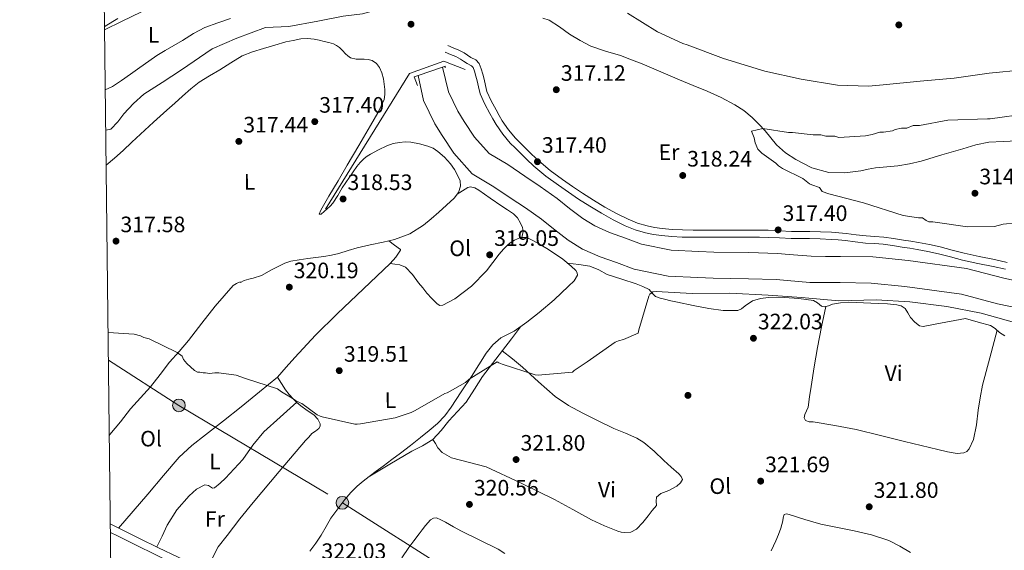
# Model space of a CAD drawing. Units: metres. Extents: x 580614 to 587550, y 4687259 to 4691969.
# Drawn here: x 580614 to 581056, y 4688339 to 4688577 of the extents above; entities that cross this region are included whole.
import ezdxf
from ezdxf.enums import TextEntityAlignment as Align

# ---------------------------------------------------------------- set-up
doc = ezdxf.new("R2010")
doc.units = ezdxf.units.M
doc.header["$MEASUREMENT"] = 0
doc.linetypes.add('DGN Style 3', pattern=[121.04022, 86.4573, -34.58292])
doc.linetypes.add('DGN Style 7', pattern=[172.9146, 77.81157, -34.58292, 25.93719, -34.58292])
for name, color, linetype, lineweight in [('Nivel 11', 7, 'Continuous', 0), ('Nivel 13', 7, 'Continuous', 0), ('Nivel 16', 7, 'Continuous', 0), ('Nivel 17', 7, 'Continuous', 0), ('Nivel 21', 7, 'Continuous', 0), ('Nivel 32', 7, 'Continuous', 0), ('Nivel 36', 7, 'Continuous', 0), ('Nivel 37', 7, 'Continuous', 0), ('Nivel 41', 7, 'Continuous', 0), ('Nivel 5', 7, 'Continuous', 0), ('Nivel 51', 7, 'Continuous', 0), ('Nivel 61', 7, 'Continuous', 0), ('Nivel 7', 7, 'Continuous', 0)]:
    doc.layers.add(name, color=color, linetype=linetype, lineweight=lineweight)
doc.styles.add('Style-Arial', font='txt')
doc.styles.add('Style-Arial Narrow', font='txt')

# ---------------------------------------------------------------- blocks, each defined once
blk = doc.blocks.new('5PATER_6')
at = {"layer": 'Nivel 7', "linetype": 'Continuous', "lineweight": 0}
h = blk.add_hatch(color=7, dxfattribs=at)
edge = h.paths.add_edge_path()
edge.add_arc((0, 0), 15.6, 315.0011, 675.0011)
blk = doc.blocks.new('5PATER_132')
at = {"layer": 'Nivel 7', "linetype": 'Continuous', "lineweight": 0}
h = blk.add_hatch(color=7, dxfattribs=at)
edge = h.paths.add_edge_path()
edge.add_arc((0, 0), 15.6, 315, 675)
blk = doc.blocks.new('5PATER_153')
at = {"layer": 'Nivel 7', "linetype": 'Continuous', "lineweight": 0}
h = blk.add_hatch(color=7, dxfattribs=at)
edge = h.paths.add_edge_path()
edge.add_arc((0, 0), 15.6, 315, 675)
blk = doc.blocks.new('5PATER_155')
at = {"layer": 'Nivel 7', "linetype": 'Continuous', "lineweight": 0}
h = blk.add_hatch(color=7, dxfattribs=at)
edge = h.paths.add_edge_path()
edge.add_arc((0, 0), 15.6, 315, 675)
blk = doc.blocks.new('5PATER_165')
at = {"layer": 'Nivel 7', "linetype": 'Continuous', "lineweight": 0}
h = blk.add_hatch(color=7, dxfattribs=at)
edge = h.paths.add_edge_path()
edge.add_arc((0.1, 0), 15.6, 315, 675)
blk = doc.blocks.new('5PATER_131')
at = {"layer": 'Nivel 7', "linetype": 'Continuous', "lineweight": 0}
h = blk.add_hatch(color=7, dxfattribs=at)
edge = h.paths.add_edge_path()
edge.add_arc((0, 0), 15.6, 315, 675)
blk = doc.blocks.new('5PATER_182')
at = {"layer": 'Nivel 7', "linetype": 'Continuous', "lineweight": 0}
h = blk.add_hatch(color=7, dxfattribs=at)
edge = h.paths.add_edge_path()
edge.add_arc((0, 0), 15.6, 315, 675)
blk = doc.blocks.new('5PATER_184')
at = {"layer": 'Nivel 7', "linetype": 'Continuous', "lineweight": 0}
h = blk.add_hatch(color=7, dxfattribs=at)
edge = h.paths.add_edge_path()
edge.add_arc((0, 0), 15.6, 315, 675)
blk = doc.blocks.new('5PATER_147')
at = {"layer": 'Nivel 7', "linetype": 'Continuous', "lineweight": 0}
h = blk.add_hatch(color=7, dxfattribs=at)
edge = h.paths.add_edge_path()
edge.add_arc((0, 0), 15.6, 315, 675)
blk = doc.blocks.new('5PATER_163')
at = {"layer": 'Nivel 7', "linetype": 'Continuous', "lineweight": 0}
h = blk.add_hatch(color=7, dxfattribs=at)
edge = h.paths.add_edge_path()
edge.add_arc((0, 0), 15.6, 315, 675)
blk = doc.blocks.new('5PATER_187')
at = {"layer": 'Nivel 7', "linetype": 'Continuous', "lineweight": 0}
h = blk.add_hatch(color=7, dxfattribs=at)
edge = h.paths.add_edge_path()
edge.add_arc((0, 0), 15.6, 315, 675)
blk = doc.blocks.new('5PATER_192')
at = {"layer": 'Nivel 7', "linetype": 'Continuous', "lineweight": 0}
h = blk.add_hatch(color=7, dxfattribs=at)
edge = h.paths.add_edge_path()
edge.add_arc((0, -0.1), 15.6, 315, 675)
blk = doc.blocks.new('5PATER_169')
at = {"layer": 'Nivel 7', "linetype": 'Continuous', "lineweight": 0}
h = blk.add_hatch(color=7, dxfattribs=at)
edge = h.paths.add_edge_path()
edge.add_arc((0, 0), 15.6, 315, 675)
blk = doc.blocks.new('5PATER_121')
at = {"layer": 'Nivel 7', "linetype": 'Continuous', "lineweight": 0}
h = blk.add_hatch(color=7, dxfattribs=at)
edge = h.paths.add_edge_path()
edge.add_arc((0, 0), 15.6, 315, 675)
blk = doc.blocks.new('5PATER_216')
at = {"layer": 'Nivel 7', "linetype": 'Continuous', "lineweight": 0}
h = blk.add_hatch(color=7, dxfattribs=at)
edge = h.paths.add_edge_path()
edge.add_arc((0, 0), 15.6, 315, 675)
blk = doc.blocks.new('5PATER_191')
at = {"layer": 'Nivel 7', "linetype": 'Continuous', "lineweight": 0}
h = blk.add_hatch(color=7, dxfattribs=at)
edge = h.paths.add_edge_path()
edge.add_arc((0, 0), 15.6, 315, 675)
blk = doc.blocks.new('5PATER_220')
at = {"layer": 'Nivel 7', "linetype": 'Continuous', "lineweight": 0}
h = blk.add_hatch(color=7, dxfattribs=at)
edge = h.paths.add_edge_path()
edge.add_arc((0, 0), 15.6, 315, 675)
blk = doc.blocks.new('5PERFI_159')
at = {"layer": 'Nivel 17', "linetype": 'Continuous', "lineweight": 0}
h = blk.add_hatch(color=7, dxfattribs=at)
edge = h.paths.add_edge_path()
edge.add_arc((0, 0), 15.6, 315, 675)
blk = doc.blocks.new('5PELE')
at = {"layer": 'Nivel 32', "linetype": 'Continuous', "lineweight": 0}
h = blk.add_hatch(color=9, dxfattribs=at)
edge = h.paths.add_edge_path()
edge.add_arc((0, 0), 28.5, 0, 360)
at = {"layer": 'Nivel 32', "color": 252, "linetype": 'Continuous', "lineweight": 0}
blk.add_circle((0, 0, 0), 28.5, dxfattribs=at)

msp = doc.modelspace()

# ---------------------------------------------------------------- linework, layer by layer
at = {"layer": 'Nivel 11', "color": 142, "linetype": 'DGN Style 3', "lineweight": 13}
for points in [[(580652.36, 4688527.1, 316.37), (580654.67, 4688527.65, 316.32), (580657.82, 4688530.94, 316.27), (580660.43, 4688534.49, 316.25), (580664.77, 4688539.16, 316.24), (580669.53, 4688543.35, 316.25), (580677.69, 4688548.52, 316.21), (580686.41, 4688554.24, 315.91), (580700.14, 4688563.65, 315.58), (580711.26, 4688568.44, 315.58), (580717.66, 4688570.83, 315.69), (580724.06, 4688573.22, 315.8), (580734.67, 4688573.71, 315.96), (580747.62, 4688576, 315.92), (580758.99, 4688578.21, 315.89), (580767.64, 4688579.4, 315.95), (580775.41, 4688581.45, 316.01)], [(580848.73, 4688577.4, 315.68), (580851.5, 4688576.56, 315.66), (580856.21, 4688573.52, 315.61), (580860.75, 4688570.26, 315.55), (580865.42, 4688567.36, 315.43), (580870.28, 4688564.82, 315.32), (580876.9, 4688562.62, 315.34), (580883.56, 4688560.56, 315.37), (580888.48, 4688558.75, 315.29), (580893.37, 4688556.85, 315.2), (580901.74, 4688553.28, 315.1), (580910.11, 4688549.71, 315.03), (580916.31, 4688547.14, 315.03), (580922.52, 4688544.57, 315.03), (580928.8, 4688541.74, 315), (580934.94, 4688538.57, 314.97), (580939.02, 4688535.96, 314.94), (580942.74, 4688532.84, 314.91), (580945.7, 4688529.88, 314.91), (580948.53, 4688526.81, 314.91), (580951.12, 4688523.65, 314.91), (580953.74, 4688520.49, 314.91), (580957.79, 4688516.91, 314.94), (580962.41, 4688513.9, 314.97), (580969.58, 4688510.24, 314.97), (580977.13, 4688508.19, 314.91), (580984.35, 4688507.97, 314.75), (580991.54, 4688508.83, 314.57), (580994.84, 4688509.59, 314.57), (580998.16, 4688510.3, 314.57), (581003.2, 4688510.73, 314.4), (581008.24, 4688511.2, 314.22), (581013.45, 4688512.09, 314.11), (581018.61, 4688513.26, 313.99), (581027.98, 4688516, 313.6), (581037.32, 4688518.81, 313.3), (581043.17, 4688520.57, 313.32), (581049.12, 4688521.74, 313.36), (581055.46, 4688522.08, 313.36), (581061.8, 4688522.36, 313.36)]]:
    msp.add_polyline3d(points, dxfattribs=at)
at = {"layer": 'Nivel 13', "color": 4, "linetype": 'Continuous', "lineweight": 13}
for points in [[(580803.68, 4688555.45, 314.93), (580806.29, 4688544.4, 315.02), (580810.5, 4688535.63, 314.99), (580813.4, 4688531.03, 315.04), (580818.04, 4688523.99, 315.04), (580824.55, 4688516.66, 315.04), (580832.93, 4688511.66, 315.04), (580840.59, 4688506.5, 315.04), (580847.52, 4688501.92, 315.04), (580855.18, 4688496.47, 315.04), (580860.67, 4688492.03, 315.07), (580866.74, 4688487.44, 315.16), (580872.08, 4688484.15, 315.19), (580878.72, 4688481.15, 315.19), (580885.79, 4688478.73, 315.19), (580893.01, 4688476.02, 315.19), (580906.42, 4688473.34, 315.16), (580918.81, 4688472.66, 315.16), (580925.58, 4688472.4, 315.16), (580941.29, 4688472.18, 315.16), (580954.11, 4688471.8, 315.16), (580959.44, 4688471.39, 315.16), (580969.25, 4688470.56, 315.16), (580975.73, 4688470.44, 315.16), (580982.36, 4688470.47, 315.16), (580996.91, 4688470.24, 315.13), (581012.76, 4688468.58, 314.93), (581039, 4688465.08, 314.96), (581055.73, 4688460.68, 314.96), (581066.12, 4688458.41, 314.96)], [(580792.7, 4688551.66, 314.93), (580795.16, 4688540.51, 315.02), (580800.23, 4688529.95, 314.99), (580803.55, 4688524.68, 315.04), (580808.72, 4688516.83, 315.04), (580816.99, 4688507.53, 315.04), (580826.64, 4688501.76, 315.04), (580834.08, 4688496.75, 315.04), (580840.89, 4688492.25, 315.04), (580848.09, 4688487.13, 315.04), (580853.45, 4688482.8, 315.07), (580860.12, 4688477.76, 315.16), (580866.58, 4688473.78, 315.19), (580874.4, 4688470.24, 315.19), (580881.84, 4688467.7, 315.19), (580889.78, 4688464.72, 315.19), (580904.94, 4688461.68, 315.16), (580918.27, 4688460.96, 315.16), (580925.27, 4688460.69, 315.16), (580941.03, 4688460.46, 315.16), (580953.49, 4688460.09, 315.16), (580958.5, 4688459.71, 315.16), (580968.65, 4688458.85, 315.16), (580975.65, 4688458.72, 315.16), (580982.29, 4688458.75, 315.16), (580996.2, 4688458.53, 315.13), (581011.38, 4688456.94, 314.93), (581036.73, 4688453.56, 314.96), (581052.99, 4688449.28, 314.96), (581063.21, 4688447.05, 314.96)]]:
    msp.add_polyline3d(points, dxfattribs=at)
at = {"layer": 'Nivel 16', "color": 1, "linetype": 'Continuous', "lineweight": 13}
msp.add_polyline3d([(580751.1, 4688491.67, 318.39), (580788.75, 4688552.63, 318.56), (580804.29, 4688558.02, 318.27), (580813.82, 4688554.31, 318.36)], dxfattribs=at)
at = {"layer": 'Nivel 21', "color": 1, "linetype": 'Continuous', "lineweight": 0, "elevation": 316.66, "flags": 128}
for points in [[(580792.7, 4688551.66), (580803.68, 4688555.45)], [(580803.68, 4688555.45), (580804.88, 4688555.86), (580804.88, 4688555.14)]]:
    msp.add_lwpolyline(points, dxfattribs=at)
at = {"layer": 'Nivel 21', "color": 1, "linetype": 'Continuous', "lineweight": 0, "extrusion": (-0.002347, 0.006849, 0.999974), "elevation": 31063.59, "flags": 128}
msp.add_lwpolyline([(580791.52, 4688444.38), (580790.06, 4688448.26), (580791.84, 4688448.87)], dxfattribs=at)
at = {"layer": 'Nivel 21', "color": 7, "linetype": 'DGN Style 3', "lineweight": 0}
for points in [[(580804.82, 4688562.1, 316.44), (580807.28, 4688561.1, 316.31), (580809.64, 4688560.14, 316.21), (580810.7, 4688559.63, 316.2), (580811.72, 4688559.05, 316.21), (580813.15, 4688558.12, 316.21), (580814.78, 4688557.02, 316.21), (580816.68, 4688556.02, 316.32), (580817.42, 4688555.29, 316.38), (580818.01, 4688553.61, 316.81), (580818.65, 4688551.42, 317.19), (580819.26, 4688549.27, 317.47), (580819.76, 4688546.57, 317.6), (580820.51, 4688543.47, 317.62), (580822.65, 4688538.86, 317.63), (580824.95, 4688534.65, 317.65), (580826.32, 4688532.15, 317.66), (580827.81, 4688529.6, 317.68), (580830.72, 4688525.3, 317.7), (580834.1, 4688521.37, 317.73), (580836.22, 4688519.26, 317.85), (580838.26, 4688517.24, 317.96), (580841.44, 4688514.13, 317.95), (580844.74, 4688510.97, 317.94), (580850.11, 4688506.5, 317.91), (580855.7, 4688502.44, 317.88), (580860.2, 4688499.29, 317.88), (580864.76, 4688496.21, 317.88), (580869.84, 4688492.97, 317.81), (580875.02, 4688489.82, 317.73), (580880.26, 4688486.9, 317.68), (580885.71, 4688484.23, 317.65), (580890.14, 4688482.42, 317.67), (580894.77, 4688481.05, 317.7), (580898.38, 4688480.33, 317.71), (580901.95, 4688479.86, 317.7), (580906.6, 4688479.41, 317.67), (580911.27, 4688479.16, 317.65), (580916.18, 4688479.07, 317.67), (580921.04, 4688479.05, 317.73), (580924.8, 4688479.06, 317.8), (580928.55, 4688479.08, 317.88), (580931.72, 4688479.09, 317.92), (580934.88, 4688479.1, 317.96), (580938.56, 4688479.12, 318.06), (580942.21, 4688479.13, 318.17), (580946.06, 4688479.1, 318.24), (580949.88, 4688479.02, 318.31), (580955.02, 4688478.76, 318.41), (580960.3, 4688478.48, 318.51), (580964.49, 4688478.5, 318.59), (580968.55, 4688478.52, 318.66), (580973.36, 4688478.37, 318.66), (580978.19, 4688478.13, 318.57), (580981.44, 4688477.89, 318.46), (580984.67, 4688477.59, 318.31), (580989.09, 4688477.04, 318.05), (580993.65, 4688476.47, 317.76), (580997.7, 4688476.21, 317.47), (581001.55, 4688475.93, 317.19), (581005.83, 4688475.36, 316.98), (581010.18, 4688474.69, 316.81), (581013.54, 4688474.15, 316.69), (581016.88, 4688473.58, 316.61), (581021.73, 4688472.66, 316.74), (581026.5, 4688471.64, 316.9), (581031.77, 4688470.23, 316.75), (581037.2, 4688468.79, 316.61), (581044.13, 4688467.36, 316.6), (581050.95, 4688465.95, 316.61), (581056.62, 4688464.69, 316.66)], [(580654.43, 4688346.63, 321.13), (580657.6, 4688345.05, 321.12), (580666.1, 4688340.88, 321.12), (580674.6, 4688336.71, 321.12), (580683.42, 4688332.42, 321.12), (580692.24, 4688328.13, 321.14), (580696.72, 4688325.93, 321.14), (580701.21, 4688323.74, 321.14), (580705.64, 4688321.52, 321.16), (580708.68, 4688319.98, 321.37)]]:
    msp.add_polyline3d(points, dxfattribs=at)
at = {"layer": 'Nivel 21', "color": 7, "linetype": 'Continuous', "lineweight": 0}
for points in [[(580818.59, 4688558.62, 316.32), (580816.42, 4688559.77, 316.21), (580814.91, 4688560.78, 316.21), (580813.39, 4688561.77, 316.21), (580812.18, 4688562.46, 316.2), (580810.93, 4688563.06, 316.21), (580808.48, 4688564.06, 316.31), (580806.03, 4688565.06, 316.44)], [(581057.32, 4688467.8, 316.66), (581051.62, 4688469.08, 316.61), (581044.78, 4688470.49, 316.6), (581037.93, 4688471.9, 316.61), (581032.59, 4688473.31, 316.75), (581027.25, 4688474.74, 316.9), (581022.36, 4688475.79, 316.74), (581017.45, 4688476.72, 316.61), (581014.06, 4688477.3, 316.69), (581010.67, 4688477.84, 316.81), (581006.28, 4688478.52, 316.98), (581001.88, 4688479.11, 317.19), (580997.92, 4688479.4, 317.47), (580993.95, 4688479.65, 317.76), (580989.48, 4688480.21, 318.05), (580985.02, 4688480.77, 318.31), (580981.7, 4688481.07, 318.46), (580978.38, 4688481.32, 318.57), (580973.49, 4688481.56, 318.66), (580968.59, 4688481.71, 318.66), (580964.48, 4688481.69, 318.59), (580960.38, 4688481.68, 318.51), (580955.19, 4688481.95, 318.41), (580950, 4688482.21, 318.31), (580946.11, 4688482.3, 318.24), (580942.22, 4688482.32, 318.17), (580938.55, 4688482.31, 318.06), (580934.87, 4688482.3, 317.96), (580931.7, 4688482.28, 317.92), (580928.53, 4688482.27, 317.88), (580924.79, 4688482.26, 317.8), (580921.04, 4688482.24, 317.73), (580916.21, 4688482.26, 317.67), (580911.39, 4688482.34, 317.65), (580906.84, 4688482.6, 317.67), (580902.31, 4688483.03, 317.7), (580898.91, 4688483.48, 317.71), (580895.53, 4688484.16, 317.7), (580891.2, 4688485.43, 317.67), (580887.02, 4688487.15, 317.65), (580881.74, 4688489.73, 317.68), (580876.62, 4688492.58, 317.73), (580871.53, 4688495.68, 317.81), (580866.51, 4688498.88, 317.88), (580862.01, 4688501.92, 317.88), (580857.56, 4688505.04, 317.88), (580852.07, 4688509.02, 317.91), (580846.86, 4688513.35, 317.94), (580843.66, 4688516.42, 317.95), (580840.5, 4688519.52, 317.96), (580838.46, 4688521.52, 317.85), (580836.45, 4688523.54, 317.73), (580833.26, 4688527.24, 317.7), (580830.51, 4688531.3, 317.68), (580829.1, 4688533.72, 317.66), (580827.75, 4688536.18, 317.65), (580825.5, 4688540.29, 317.63), (580823.54, 4688544.52, 317.62), (580822.89, 4688547.24, 317.6), (580822.37, 4688549.99, 317.47), (580821.72, 4688552.3, 317.19), (580821.05, 4688554.6, 316.81), (580820.18, 4688557.04, 316.38), (580818.59, 4688558.62, 316.32)], [(580654.39, 4688350.43, 321.13), (580659.1, 4688348.08, 321.12), (580667.59, 4688343.91, 321.12), (580676.09, 4688339.75, 321.12), (580684.9, 4688335.46, 321.12), (580693.72, 4688331.16, 321.14), (580698.21, 4688328.97, 321.14), (580702.71, 4688326.77, 321.14), (580707.16, 4688324.54, 321.16), (580711.58, 4688322.3, 321.21), (580714.88, 4688320.65, 321.34), (580717.22, 4688319.5, 321.49)]]:
    msp.add_polyline3d(points, dxfattribs=at)
at = {"layer": 'Nivel 32', "color": 6, "linetype": 'DGN Style 7', "lineweight": 0}
msp.add_polyline3d([(580653.54, 4688423.94, 319.85), (580685.26, 4688403.64, 319.58), (580758.66, 4688359.92, 320.81), (580828.89, 4688315.49, 321.27), (580905.28, 4688270.26, 321.28), (580963.17, 4688236.22, 320.63), (581009.35, 4688204.23, 321.17), (581088.54, 4688158.56, 320.15), (581165.61, 4688113.85, 319.8), (581247.58, 4688067.28, 319.66), (581316.31, 4688025.3, 320.16), (581396.15, 4687979.03, 320.53), (581591.01, 4687861.52, 320), (581758.68, 4687767.28, 319.39), (581960.54, 4687645.49, 319.5), (582103.39, 4687563.77, 320.11), (582172.11, 4687517.71, 318.46)], dxfattribs=at)
at = {"layer": 'Nivel 36', "color": 92, "linetype": 'Continuous', "lineweight": 0}
for points in [[(580651.84, 4688572.22, 318.11), (580659.67, 4688576.01, 318.11), (580672.5, 4688582.21, 318.11)], [(580657.84, 4688577.28, 319.66), (580652.1, 4688573.74, 319.59), (580651.82, 4688573.53, 319.58)], [(580708.42, 4688577.3, 317.37), (580702.68, 4688575.28, 317.44), (580696.93, 4688573.26, 317.52), (580691.81, 4688570.55, 317.36), (580686.91, 4688567.36, 317.15), (580683.01, 4688565.15, 317.19), (580679.12, 4688562.93, 317.22), (580675.36, 4688560.6, 317.18), (580671.7, 4688558.13, 317.15), (580667.61, 4688555.2, 317.15), (580663.53, 4688552.23, 317.15), (580659.49, 4688549.42, 317.15), (580655.37, 4688546.69, 317.15), (580652.15, 4688545.16, 317.17)], [(580652.54, 4688511.48, 317.31), (580656.32, 4688514.59, 317.23), (580660.16, 4688517.98, 317.17), (580664.04, 4688521.69, 317.02), (580667.95, 4688525.37, 316.87), (580673.89, 4688530.74, 316.76), (580679.84, 4688536.09, 316.65), (580683.36, 4688539.23, 316.47), (580686.89, 4688542.37, 316.28), (580690.52, 4688545.61, 316.14), (580694.32, 4688548.65, 316.06), (580698.91, 4688551.49, 316.04), (580703.59, 4688554.18, 316.06), (580708.55, 4688557.39, 316.08), (580713.61, 4688560.45, 316.13), (580718.35, 4688562.35, 316.25), (580723.25, 4688563.76, 316.35), (580728.26, 4688565.23, 316.35), (580733.26, 4688566.7, 317.12), (580736.63, 4688567.41, 317.01), (580740, 4688568.12, 316.91), (580742.97, 4688568.31, 316.89), (580745.95, 4688567.94, 316.92), (580748.24, 4688567.49, 316.92), (580750.52, 4688566.98, 316.92), (580752.62, 4688566.47, 316.92), (580754.7, 4688565.87, 316.92), (580756.08, 4688565.17, 316.92), (580757.31, 4688564.21, 316.92), (580758.7, 4688562.82, 316.92), (580760.08, 4688561.42, 316.92), (580761.15, 4688560.48, 316.92), (580762.34, 4688559.66, 316.92), (580764.8, 4688558.93, 316.91), (580766.59, 4688558.92, 316.9), (580768.39, 4688558.94, 316.89), (580770.24, 4688558.78, 316.9), (580772.07, 4688558.32, 316.93), (580773.96, 4688557.11, 316.99), (580775.33, 4688555.29, 317.06), (580776.45, 4688552.79, 317.19), (580777.12, 4688550.19, 317.3), (580777.48, 4688547.78, 317.34), (580777.68, 4688545.37, 317.36), (580777.78, 4688543.13, 317.36), (580777.4, 4688540.9, 317.36), (580774.61, 4688534.84, 317.42), (580771.36, 4688529.19, 317.5), (580766.09, 4688520.27, 317.62), (580760.82, 4688511.36, 317.76), (580756.72, 4688504.44, 317.97), (580752.62, 4688497.52, 318.21), (580750.8, 4688494.38, 318.27), (580749.01, 4688491.22, 318.34), (580748.18, 4688489.4, 318.42), (580749.11, 4688489.45, 318.46), (580750.45, 4688490.58, 318.44), (580751.76, 4688491.77, 318.39), (580753.14, 4688493.05, 318.35), (580754.4, 4688494.44, 318.32), (580756.57, 4688497.8, 318.27), (580758.64, 4688501.23, 318.21), (580761.84, 4688506.04, 318.15), (580765.14, 4688510.79, 317.94), (580766.69, 4688512.69, 317.78), (580768.47, 4688514.39, 317.61), (580769.87, 4688515.44, 317.5), (580771.36, 4688516.36, 317.38), (580774.94, 4688518.36, 317.27), (580778.66, 4688520.13, 317.23), (580781.47, 4688521.09, 317.13), (580784.35, 4688521.67, 317.04), (580786.91, 4688521.84, 317.12), (580789.46, 4688521.69, 317.21), (580793.28, 4688521.06, 317.21), (580797.04, 4688520, 317.21), (580799.42, 4688518.99, 317.21), (580801.61, 4688517.61, 317.21), (580804.61, 4688514.98, 317.27), (580807.24, 4688511.99, 317.33), (580809.04, 4688509.44, 317.38), (580810.6, 4688506.7, 317.42), (580811.57, 4688504.37, 317.44), (580811.8, 4688502.03, 317.44), (580810.79, 4688499.18, 317.46), (580808.87, 4688496.67, 317.49), (580805.44, 4688493.44, 317.61), (580801.97, 4688490.35, 317.77), (580798.61, 4688487.4, 317.87), (580795.16, 4688484.53, 317.97), (580788.98, 4688480.55, 318.13), (580782.12, 4688478.04, 318.29), (580779.57, 4688477.46, 318.45), (580777.02, 4688476.89, 318.63), (580771.17, 4688475.62, 318.85), (580765.34, 4688474.34, 319.04), (580761.23, 4688473.13, 319.16), (580757.14, 4688471.85, 319.28), (580753.77, 4688471.03, 319.43), (580750.37, 4688470.4, 319.55), (580746.74, 4688469.95, 319.6)], [(580810.19, 4688498.4, 317.63), (580812.59, 4688499.89, 317.63), (580814.99, 4688501.38, 317.63), (580816.16, 4688501.7, 317.65), (580818.1, 4688501.25, 317.74), (580819.89, 4688500.24, 317.8), (580825.11, 4688496.66, 317.83), (580830.3, 4688493.08, 317.86), (580832.9, 4688491.37, 317.89), (580835.5, 4688489.64, 317.91), (580837.31, 4688487.73, 317.89), (580838.69, 4688485.33, 317.86), (580839.62, 4688483.48, 317.84), (580839.85, 4688481.59, 317.86), (580839.28, 4688479.02, 317.91)], [(580780.14, 4688467.23, 319.36), (580782.3, 4688466.95, 319.33), (580784.46, 4688466.67, 319.3), (580787.04, 4688465.62, 319.2), (580790.11, 4688462.35, 318.95), (580792.85, 4688458.63, 318.78), (580794.74, 4688456.34, 318.77), (580796.62, 4688454.04, 318.78), (580798.84, 4688451.54, 318.81), (580801.25, 4688449.16, 318.84), (580802.51, 4688448.51, 318.84), (580803.84, 4688448.59, 318.84), (580809.14, 4688451.5, 318.85), (580816.69, 4688457.13, 318.88), (580823.38, 4688463.94, 318.89), (580826.26, 4688467.72, 318.5), (580829.12, 4688471.46, 318.09), (580831.07, 4688473.66, 318.09), (580833.13, 4688475.8, 318.14), (580834.49, 4688476.9, 318.2), (580836.01, 4688477.83, 318.26), (580838.75, 4688479.02, 318.34), (580841.48, 4688479, 318.38), (580844.25, 4688477.69, 318.38), (580846.97, 4688476.14, 318.38), (580850.46, 4688474.02, 318.38), (580853.9, 4688471.85, 318.38), (580857.72, 4688469.22, 318.38), (580861.42, 4688466.11, 318.38), (580863.48, 4688464.12, 318.42), (580864.19, 4688463.09, 318.46), (580864.32, 4688462.09, 318.49), (580862.72, 4688459.59, 318.53), (580860.3, 4688457.17, 318.55), (580853.77, 4688451.03, 318.52), (580847.09, 4688445.3, 318.49), (580841.57, 4688440.97, 318.51), (580835.88, 4688436.9, 318.55), (580832.86, 4688435.48, 318.56), (580829.84, 4688434, 318.61), (580826.22, 4688430.81, 318.74), (580823.24, 4688427.05, 318.89), (580819.95, 4688421.85, 319.1), (580816.65, 4688416.65, 319.3), (580812.1, 4688409.7, 319.53), (580807.48, 4688402.78, 319.7), (580804.7, 4688398.97, 319.74), (580801.46, 4688395.55, 319.76), (580797.62, 4688392.3, 319.82), (580793.71, 4688389.18, 319.93), (580789.27, 4688385.68, 320.31), (580784.8, 4688382.22, 320.68), (580780.93, 4688379.32, 320.77), (580777.04, 4688376.43, 320.85), (580773.88, 4688374.11, 320.99), (580770.72, 4688371.79, 321.08), (580767.94, 4688369.69, 321.01), (580765.26, 4688367.45, 320.91), (580762.41, 4688364.53, 320.84), (580759.81, 4688361.38, 320.8), (580756.55, 4688357.26, 320.82), (580753.5, 4688352.99, 320.85), (580751.36, 4688349.23, 320.79), (580749.21, 4688345.48, 320.74), (580746.67, 4688341.84, 320.74), (580744.05, 4688338.26, 320.74)], [(580729.55, 4688416.3, 319.62), (580733.41, 4688420.74, 319.62), (580737.27, 4688425.19, 319.63), (580746.62, 4688435.08, 319.64), (580756.31, 4688444.65, 319.64), (580768.16, 4688455.96, 319.6), (580780.14, 4688467.23, 319.53), (580782.62, 4688470.13, 319.56), (580784.72, 4688473.3, 319.59), (580784.72, 4688473.59, 319.53), (580782.15, 4688475.52, 319.47), (580779.57, 4688477.46, 319.41)], [(580746.74, 4688469.95, 319.6), (580743.1, 4688469.53, 319.62), (580739.26, 4688468.99, 319.66), (580735.44, 4688468.32, 319.68), (580732.86, 4688467.5, 319.6), (580730.44, 4688466.24, 319.5), (580726.81, 4688464.51, 319.46), (580722.4, 4688461.98, 319.47), (580718.52, 4688460.69, 319.52), (580716.66, 4688460.29, 319.57), (580714.53, 4688459.74, 319.61), (580712.92, 4688458.81, 319.62), (580712.68, 4688459.14, 319.62), (580711.06, 4688458.3, 319.61), (580709.64, 4688457.47, 319.61), (580705.56, 4688452.85, 319.61), (580701.47, 4688448.23, 319.61), (580695.46, 4688440.52, 319.61), (580689.58, 4688432.7, 319.61), (580685.3, 4688427.89, 319.48), (580681.03, 4688423.09, 319.32), (580676.77, 4688417.53, 319.27), (580672.48, 4688412, 319.32), (580668.03, 4688407, 319.46), (580663.56, 4688402.02, 319.61), (580658.92, 4688396.28, 319.72), (580654.27, 4688390.55, 319.76), (580653.93, 4688390.16, 319.75)], [(581056.2, 4688434.9, 320.8), (581054.99, 4688435.55, 320.79), (581053.89, 4688436.33, 320.8), (581051.95, 4688438.11, 320.86), (581049.84, 4688439.48, 320.91), (581044.21, 4688441.05, 320.85), (581038.59, 4688442.61, 320.8), (581024.91, 4688440.11, 320.75), (581019.58, 4688439.08, 320.8), (581017.94, 4688439.27, 320.8), (581015.77, 4688440.92, 320.8), (581013.8, 4688443.09, 320.8), (581012.69, 4688445.16, 320.8), (581011.48, 4688447.11, 320.8), (581009.69, 4688448.27, 320.77), (581007.72, 4688448.83, 320.74), (581003.54, 4688449.14, 320.8), (580999.36, 4688449.37, 320.85), (580992.73, 4688449.68, 320.83), (580986.1, 4688449.89, 320.8), (580982.49, 4688449.6, 320.8), (580978.9, 4688449, 320.8), (580977, 4688448.37, 320.73), (580975.16, 4688447.83, 320.68), (580973.91, 4688448.2, 320.7), (580972.16, 4688449.63, 320.76), (580970.25, 4688450.7, 320.8), (580963.78, 4688451.59, 320.86), (580957.27, 4688452.08, 320.91), (580953.67, 4688452.14, 320.94), (580950.07, 4688452.06, 320.97), (580946.44, 4688451.54, 320.95), (580942.87, 4688450.59, 320.91), (580939.58, 4688448.24, 320.94), (580938.02, 4688446.93, 320.96), (580936.26, 4688446.24, 320.97), (580929.77, 4688446.16, 320.93), (580923.28, 4688447.05, 320.85), (580916.18, 4688448.39, 320.72), (580909.15, 4688449.88, 320.45), (580906.26, 4688450.58, 319.96), (580903.38, 4688451.29, 319.41), (580901.36, 4688451.82, 319.29), (580899.34, 4688452.43, 319.24), (580897.86, 4688453.93, 319.28), (580896.45, 4688455.59, 319.3), (580893.61, 4688456.97, 319.06), (580890.67, 4688458.16, 318.84), (580884.16, 4688460.29, 318.65), (580877.68, 4688462.43, 318.49), (580873.85, 4688464.52, 318.41), (580869.89, 4688466.15, 318.32), (580864.85, 4688466.8, 318.17), (580859.81, 4688467.46, 318.03)], [(580975.84, 4688448.03, 321.32), (580973.95, 4688438.85, 321.29), (580972.06, 4688429.66, 321.26), (580970.55, 4688420.89, 321.16), (580969.25, 4688412.07, 321.08), (580968.54, 4688407.46, 321.08), (580967.85, 4688402.84, 321.08), (580966.46, 4688399.61, 321.08), (580966.05, 4688398.07, 321.08), (580966.72, 4688396.79, 321.08), (580968.42, 4688396.26, 321.11), (580970.18, 4688396.22, 321.14), (580979.86, 4688394.67, 321.26), (580989.5, 4688392.84, 321.32), (581000.33, 4688390.18, 321.29), (581011.14, 4688387.45, 321.26), (581018.64, 4688385.61, 321.26), (581026.14, 4688383.77, 321.26), (581030.46, 4688382.83, 321.26), (581034.79, 4688382.07, 321.26), (581037.8, 4688382.28, 321.35), (581039.18, 4688382.96, 321.41), (581040.26, 4688384.11, 321.43), (581042.23, 4688388.4, 321.4), (581043.45, 4688394.88, 321.32), (581044.23, 4688401.42, 321.26), (581045.1, 4688407.07, 321.21), (581046.2, 4688412.67, 321.2), (581049.5, 4688424.99, 321.29), (581052.8, 4688437.33, 321.37)], [(580838.66, 4688438.89, 319.7), (580834.61, 4688433.56, 319.59), (580830.56, 4688428.23, 319.47), (580826.12, 4688422.45, 319.62), (580821.67, 4688416.67, 319.93), (580818, 4688410.85, 320.13), (580814.22, 4688405.11, 320.34), (580810.39, 4688400.87, 320.74), (580806.47, 4688396.72, 321.14), (580803.06, 4688392.38, 320.98), (580799.3, 4688388.34, 320.8), (580794.65, 4688385.56, 321.02), (580789.81, 4688383.11, 321.2), (580780.05, 4688377.29, 321.26), (580770.29, 4688371.47, 321.32)], [(580799.3, 4688388.34, 321.2), (580800.46, 4688386.47, 321.2), (580801.62, 4688384.6, 321.2), (580803.44, 4688382.47, 321.16), (580807.72, 4688380.1, 320.92), (580823.27, 4688376.04, 320.28), (580838.63, 4688368.87, 320.65), (580853.88, 4688361.46, 321.14), (580862.26, 4688356.91, 321.49), (580870.63, 4688352.31, 321.78), (580876.43, 4688349.58, 321.69), (580882.47, 4688347.17, 321.55), (580883.9, 4688346.77, 321.55), (580885.35, 4688346.6, 321.55), (580888.19, 4688346.76, 321.55), (580890.82, 4688348.06, 321.55), (580893.59, 4688351.07, 321.57), (580895.99, 4688354.14, 321.6), (580897.87, 4688356.44, 321.62), (580899.72, 4688358.76, 321.6), (580899.69, 4688360.65, 321.55), (580899.7, 4688362.51, 321.49), (580901.72, 4688364.06, 321.44), (580905.38, 4688365.5, 321.38), (580908.9, 4688367.45, 321.32), (580910.57, 4688368.85, 321.29), (580911.48, 4688370.34, 321.26), (580910.91, 4688371.68, 321.2), (580909.75, 4688372.92, 321.14), (580906.42, 4688375.95, 321.07), (580903.09, 4688378.95, 321.03), (580898.67, 4688383.03, 321), (580894.13, 4688386.98, 320.97), (580890.99, 4688388.99, 320.9), (580885.79, 4688391.15, 320.69), (580880.56, 4688393.27, 320.45), (580873.61, 4688396.67, 319.89), (580866.7, 4688400.13, 319.41), (580860.31, 4688403.55, 319.61), (580854.27, 4688407.58, 319.87), (580846.84, 4688414.14, 319.85), (580839.52, 4688420.78, 319.82), (580835.02, 4688424.48, 319.79), (580830.51, 4688428.17, 319.76)], [(580729.55, 4688416.3, 319.83), (580721.38, 4688409.65, 319.83), (580713.21, 4688403, 319.83), (580705.25, 4688396.69, 319.8), (580697.25, 4688390.44, 319.76), (580691.07, 4688385.71, 319.76), (580685.37, 4688380.47, 319.76), (580678.28, 4688372.18, 319.75), (580671.25, 4688363.84, 319.76), (580664.71, 4688356.19, 319.79), (580658.17, 4688348.54, 319.83)], [(580699.97, 4688334.62, 320.22), (580702.9, 4688340.23, 320.24), (580706.84, 4688345.31, 320.22), (580712.66, 4688352.74, 320.31), (580718.6, 4688360.06, 320.39), (580730.32, 4688373.97, 320.26), (580742.12, 4688387.82, 320.05), (580743.54, 4688389.42, 320.08), (580744.99, 4688391, 320.1), (580746.54, 4688392.14, 320.02), (580748.15, 4688393.32, 319.93), (580748.71, 4688394.3, 319.9), (580748.72, 4688395.34, 319.87), (580747.57, 4688397.48, 319.74), (580745.82, 4688399.36, 319.64), (580742.9, 4688401.39, 319.66), (580740.04, 4688403.37, 319.7), (580738.27, 4688404.91, 319.74), (580736.57, 4688406.53, 319.76), (580734.71, 4688408.45, 319.76), (580733.1, 4688410.55, 319.76), (580731.32, 4688413.42, 319.76), (580729.55, 4688416.3, 319.76)], [(580738.17, 4688405.01, 319.87), (580730.78, 4688398.39, 319.56), (580723.37, 4688391.78, 319.24), (580718.46, 4688385.74, 319.14), (580713.91, 4688379.35, 319.18), (580710.1, 4688375.12, 319.25), (580706.16, 4688370.96, 319.3), (580703.82, 4688368.68, 319.3), (580701.28, 4688366.62, 319.3), (580700.27, 4688366.54, 319.3), (580698.59, 4688367.62, 319.3), (580696.95, 4688368.04, 319.3), (580693.17, 4688366, 319.3), (580689.77, 4688363.11, 319.3), (580684.33, 4688356.7, 319.33), (580680.02, 4688349.82, 319.36), (580677.64, 4688344.99, 319.36), (580675.25, 4688340.16, 319.36)], [(580951.31, 4688338.33, 321.17), (580953.39, 4688342.84, 321.2), (580954.6, 4688345.69, 321.18), (580955.67, 4688348.61, 321.14), (580956.12, 4688350.19, 321.11), (580956.52, 4688351.78, 321.08), (580956.64, 4688353.24, 321.08), (580957.08, 4688354.67, 321.08), (580958.16, 4688355.02, 321.05), (580959.39, 4688354.68, 321.03), (580966.43, 4688352.46, 321.03), (580973.53, 4688350.41, 321.03), (580981.02, 4688348.86, 321.03), (580988.53, 4688347.3, 321.03), (580996.43, 4688345.55, 320.94), (581004.11, 4688343.04, 320.85), (581009.08, 4688340.4, 320.91), (581013.93, 4688337.6, 320.97)], [(580785.3, 4688335.17, 321.55), (580788.54, 4688339.87, 321.55), (580790.83, 4688342.91, 321.52), (580793.13, 4688345.94, 321.49), (580794.56, 4688347.83, 321.49), (580796, 4688349.7, 321.49), (580798.24, 4688352.25, 321.38), (580799.54, 4688353.1, 321.31), (580800.88, 4688353.18, 321.26), (580802.91, 4688352.3, 321.19), (580804.92, 4688351.18, 321.14), (580808.54, 4688349.17, 321.1), (580812.15, 4688347.17, 321.08), (580820.36, 4688343.2, 321.08), (580828.61, 4688339.17, 321.08), (580831.57, 4688337.14, 321.1)]]:
    msp.add_polyline3d(points, dxfattribs=at)
at = {"layer": 'Nivel 5', "color": 30, "linetype": 'Continuous', "lineweight": 0, "flags": 128}
for points, elevation in [([(580886.76, 4688579.62), (580900.16, 4688571.22), (580911.58, 4688565.96), (580913.55, 4688565.38), (580929.88, 4688559.35), (580948.38, 4688553.53), (580964.7, 4688550.06), (580981.02, 4688547.37), (580994.98, 4688546.84), (581001.66, 4688547.45), (581018.16, 4688549.09), (581033.48, 4688550.53), (581049.19, 4688552.75), (581064.71, 4688554.19)], 320), ([(581066.9, 4688534.63), (581049.62, 4688532.25), (581048.46, 4688532.25), (581030.6, 4688531.6), (581017.92, 4688529.24), (581015.04, 4688529.23), (581012.16, 4688528.07), (581009.86, 4688528.06), (581006.98, 4688527.47), (581005.83, 4688526.89), (581001.8, 4688526.3), (581000.06, 4688526.29), (580996.61, 4688525.12), (580993.73, 4688524.53), (580981.63, 4688523.91), (580979.9, 4688524.48), (580975.86, 4688524.46), (580973.55, 4688525.03), (580970.1, 4688525.02), (580960.87, 4688526.13), (580959.14, 4688526.12), (580947.6, 4688527.81), (580942.42, 4688526.64), (580943.58, 4688523.76), (580944.17, 4688521.45), (580945.33, 4688518.58), (580947.07, 4688516.85), (580953.43, 4688512.27), (580954.59, 4688511.12), (580956.32, 4688509.97), (580965.56, 4688505.4), (580968.45, 4688503.1), (580969.61, 4688502.53), (580973.07, 4688501.39), (580974.23, 4688499.67), (580977.12, 4688498.53), (580992.7, 4688494.56), (581010.59, 4688488.86), (581017.51, 4688487.74), (581019.24, 4688487.74), (581020.98, 4688486.6), (581022.13, 4688486.02), (581023.86, 4688486.03), (581039.43, 4688483.79), (581051.54, 4688483.84), (581055.57, 4688485.01), (581061.33, 4688485.6)], 315), ([(580653.4, 4688436.4), (580665.2, 4688435.56), (580668.01, 4688434.85), (580669.42, 4688434.15), (580671.88, 4688433.44), (580684.52, 4688427.42), (580686.63, 4688425.66), (580687.33, 4688424.25), (580688.73, 4688422.49), (580692.24, 4688419.32), (580693.65, 4688418.61), (580694.7, 4688418.61), (580696.11, 4688418.25), (580697.16, 4688418.25), (580698.92, 4688417.89), (580701.38, 4688418.24), (580703.14, 4688418.23), (580710.88, 4688417.16), (580715.09, 4688415.74), (580729.5, 4688411.13), (580731.25, 4688409.72), (580736.17, 4688406.9), (580737.58, 4688405.84), (580739.68, 4688404.78), (580740.38, 4688404.42), (580747.38, 4688399.44), (580748.76, 4688398.76), (580749.54, 4688398.56), (580764.2, 4688395.28), (580765.38, 4688395.19), (580766.85, 4688395.29), (580782.36, 4688398.1), (580789.63, 4688400.39), (580791.39, 4688401.28), (580804.72, 4688408.9), (580805.7, 4688409.3), (580814.04, 4688413.95), (580815.6, 4688415.43), (580828.15, 4688423.25), (580828.94, 4688422.76), (580830.51, 4688422.08), (580845.27, 4688417.32), (580846.65, 4688417.23), (580861.97, 4688418.47), (580862.85, 4688419.26), (580868.63, 4688423.21), (580881.27, 4688432.01), (580882.65, 4688432.6), (580885, 4688433.2), (580891.57, 4688436.08), (580891.86, 4688437.55), (580896.32, 4688452.7), (580896.81, 4688453.49), (580898.18, 4688454.58), (580899.66, 4688454.68), (580915.87, 4688453.86), (580932.67, 4688454.02), (580949.87, 4688453.11), (580964.91, 4688452.09), (580981.72, 4688450.58), (580998.52, 4688451.05), (581013.56, 4688450.12), (581030.27, 4688448.03), (581045.61, 4688444.95), (581060.66, 4688440.88)], 320)]:
    msp.add_lwpolyline(points, dxfattribs=dict(at, elevation=elevation))
at = {"layer": 'Nivel 51', "color": 4, "linetype": 'Continuous', "lineweight": 13}
msp.add_polyline3d([(581066.12, 4688458.41, 314.96), (581055.73, 4688460.68, 314.96), (581039, 4688465.08, 314.96), (581012.76, 4688468.58, 314.93), (580996.91, 4688470.24, 315.13), (580982.36, 4688470.47, 315.16), (580975.73, 4688470.44, 315.16), (580969.25, 4688470.56, 315.16), (580959.44, 4688471.39, 315.16), (580954.11, 4688471.8, 315.16), (580941.29, 4688472.18, 315.16), (580925.58, 4688472.4, 315.16), (580918.81, 4688472.66, 315.16), (580906.42, 4688473.34, 315.16), (580893.01, 4688476.02, 315.19), (580885.79, 4688478.73, 315.19), (580878.72, 4688481.15, 315.19), (580872.08, 4688484.15, 315.19), (580866.74, 4688487.44, 315.16), (580860.67, 4688492.03, 315.07), (580855.18, 4688496.47, 315.04), (580847.52, 4688501.92, 315.04), (580840.59, 4688506.5, 315.04), (580832.93, 4688511.66, 315.04), (580824.55, 4688516.66, 315.04), (580818.04, 4688523.99, 315.04), (580813.4, 4688531.03, 315.04), (580810.5, 4688535.63, 314.99), (580806.29, 4688544.4, 315.02), (580803.68, 4688555.45, 314.93), (580803.68, 4688555.45, 316.66), (580792.7, 4688551.66, 316.66), (580792.7, 4688551.66, 314.93), (580795.16, 4688540.51, 315.02), (580800.23, 4688529.95, 314.99), (580803.55, 4688524.68, 315.04), (580808.72, 4688516.83, 315.04), (580816.99, 4688507.53, 315.04), (580826.64, 4688501.76, 315.04), (580834.08, 4688496.75, 315.04), (580840.89, 4688492.25, 315.04), (580848.09, 4688487.13, 315.04), (580853.45, 4688482.8, 315.07), (580860.12, 4688477.76, 315.16), (580866.58, 4688473.78, 315.19), (580874.4, 4688470.24, 315.19), (580881.84, 4688467.7, 315.19), (580889.78, 4688464.72, 315.19), (580904.94, 4688461.68, 315.16), (580918.27, 4688460.96, 315.16), (580925.27, 4688460.69, 315.16), (580941.03, 4688460.46, 315.16), (580953.49, 4688460.09, 315.16), (580958.5, 4688459.71, 315.16), (580968.65, 4688458.85, 315.16), (580975.65, 4688458.72, 315.16), (580982.29, 4688458.75, 315.16), (580996.2, 4688458.53, 315.13), (581011.38, 4688456.94, 314.93), (581036.73, 4688453.56, 314.96), (581052.99, 4688449.28, 314.96), (581063.21, 4688447.05, 314.96)], dxfattribs=at)
at = {"layer": 'Nivel 61', "color": 7, "linetype": 'Continuous', "lineweight": 0}
msp.add_polyline3d([(580613.71, 4691884.81, 0), (584044.18, 4691925.22, 0), (587474.62, 4691967.31, 0), (587503.51, 4689654.16, 0), (587532.37, 4687341.05, 323.36), (584099.66, 4687298.92, 310.52), (580666.96, 4687258.52, 0), (580640.34, 4689571.66, 0)], close=True, dxfattribs=at)

# ---------------------------------------------------------------- block references
at = {"layer": 'Nivel 17', "color": 7, "linetype": 'Continuous', "lineweight": 0, "xscale": 0.1000017331921248, "yscale": 0.1000017331921248, "zscale": 0.1000017331921248, "rotation": 0.2294486937132514}
msp.add_blockref('5PERFI_159', (580913.9, 4688408.12, 320.7), dxfattribs=at)
at = {"layer": 'Nivel 32', "color": 252, "linetype": 'Continuous', "lineweight": 0, "xscale": 0.1000009313241567, "yscale": 0.1000009313241567, "zscale": 0.1000009313241567}
for p in [(580685.26, 4688403.64, 319.58), (580758.66, 4688359.92, 320.81)]:
    msp.add_blockref('5PELE', p, dxfattribs=at)
at = {"layer": 'Nivel 7', "color": 7, "linetype": 'Continuous', "lineweight": 0}
for name, p, xscale, yscale, zscale, rotation in [('5PATER_192', (580789.5, 4688574.68, 316.98), 0.1000017331921248, 0.1000017331921248, 0.1000017331921248, 0.2294486937132514), ('5PATER_132', (581008.63, 4688574.36, 323.22), 0.1000017331921248, 0.1000017331921248, 0.1000017331921248, 0.2294486937132514), ('5PATER_216', (580854.75, 4688545.28, 317.12), 0.1000017331921248, 0.1000017331921248, 0.1000017331921248, 0.2294486937132514), ('5PATER_153', (580746.27, 4688530.97, 317.4), 0.1000017331921248, 0.1000017331921248, 0.1000017331921248, 0.2294486937132514), ('5PATER_169', (580712.16, 4688522.09, 317.44), 0.1000017331921248, 0.1000017331921248, 0.1000017331921248, 0.2294486937132514), ('5PATER_155', (580846.29, 4688512.98, 317.4), 0.1000017331921248, 0.1000017331921248, 0.1000017331921248, 0.2294486937132514), ('5PATER_187', (580911.56, 4688506.8, 318.24), 0.1000017331921248, 0.1000017331921248, 0.1000017331921248, 0.2294486937132514), ('5PATER_165', (581042.81, 4688498.83, 314.64), 0.1000017331921248, 0.1000017331921248, 0.1000017331921248, 0.2294486937132514), ('5PATER_191', (580758.99, 4688496.26, 318.53), 0.1000017331921248, 0.1000017331921248, 0.1000017331921248, 0.2294486937132514), ('5PATER_155', (580954.41, 4688482.39, 317.4), 0.1000017331921248, 0.1000017331921248, 0.1000017331921248, 0.2294486937132514), ('5PATER_6', (580656.98, 4688477.34, 317.58), 0.1000012592928359, 0.1000012592928359, 0.1000012592928359, 359.8532590927504), ('5PATER_131', (580824.84, 4688471.2, 319.04), 0.1000017331921248, 0.1000017331921248, 0.1000017331921248, 0.2294486937132514), ('5PATER_121', (580734.83, 4688456.69, 320.19), 0.1000017331921248, 0.1000017331921248, 0.1000017331921248, 0.2294486937132514), ('5PATER_184', (580943.33, 4688433.76, 322.03), 0.1000017331921248, 0.1000017331921248, 0.1000017331921248, 0.2294486937132514), ('5PATER_131', (580757.26, 4688419.23, 319.5), 0.1000017331921248, 0.1000017331921248, 0.1000017331921248, 0.2294486937132514), ('5PATER_182', (580836.7, 4688379.33, 321.8), 0.1000017331921248, 0.1000017331921248, 0.1000017331921248, 0.2294486937132514), ('5PATER_163', (580946.57, 4688369.65, 321.69), 0.1000017331921248, 0.1000017331921248, 0.1000017331921248, 0.2294486937132514), ('5PATER_220', (580815.74, 4688359.2, 320.56), 0.1000017331921248, 0.1000017331921248, 0.1000017331921248, 0.2294486937132514), ('5PATER_147', (580995.33, 4688358.14, 321.8), 0.1000017331921248, 0.1000017331921248, 0.1000017331921248, 0.2294486937132514)]:
    msp.add_blockref(name, p, dxfattribs=dict(at, xscale=xscale, yscale=yscale, zscale=zscale, rotation=rotation))

# ---------------------------------------------------------------- texts
at = {"layer": 'Nivel 37', "color": 92, "linetype": 'Continuous', "lineweight": 0, "style": 'Style-Arial Narrow'}
for s, rotation, p in [('L', 359.8544, (580673.83, 4688569.93, 317.59)), ('Er', 0.2294, (580905.42, 4688517.29, 317.56)), ('L', 0.2294, (580716.95, 4688503.97, 318.08)), ('Ol', 0.2294, (580811.58, 4688474.16, 318.58)), ('Vi', 0.2294, (581006.31, 4688418.06, 321.03)), ('L', 0.2294, (580780.26, 4688405.94, 319.86)), ('Ol', 359.8544, (580672.71, 4688388.72, 319.73)), ('L', 0.2294, (580701.42, 4688378.48, 319.49)), ('Ol', 0.2294, (580928.45, 4688367.41, 321.45)), ('Vi', 0.2294, (580877.53, 4688365.83, 321.44)), ('Fr', 0.2294, (580701.4, 4688352.67, 319.86))]:
    msp.add_text(s, height=7, rotation=rotation, dxfattribs=at).set_placement(p, align=Align.MIDDLE_CENTER)
at = {"layer": 'Nivel 41', "color": 7, "linetype": 'Continuous', "lineweight": 0, "style": 'Style-Arial'}
for s, p in [('317.12', (580856.8, 4688549.28, 317.12)), ('317.40', (580748.25, 4688534.97, 317.4)), ('317.44', (580714.15, 4688526.09, 317.44)), ('317.40', (580848.28, 4688516.98, 317.4)), ('318.24', (580913.54, 4688510.8, 318.24)), ('314.64', (581044.8, 4688502.83, 314.64)), ('318.53', (580760.98, 4688500.26, 318.53)), ('317.40', (580956.4, 4688486.39, 317.4)), ('317.58', (580658.97, 4688481.34, 317.58)), ('319.05', (580826.83, 4688475.2, 319.04)), ('320.19', (580736.81, 4688460.69, 320.19)), ('322.03', (580945.31, 4688437.76, 322.03)), ('319.51', (580759.34, 4688423.23, 319.5)), ('321.80', (580838.68, 4688383.33, 321.8)), ('321.69', (580948.56, 4688373.65, 321.69)), ('320.56', (580817.73, 4688363.2, 320.56)), ('321.80', (580997.32, 4688362.14, 321.8)), ('322.03', (580749.26, 4688334.72, 322.03))]:
    msp.add_text(s, height=7, dxfattribs=at).set_placement(p)

doc.saveas('drawing.dxf')
